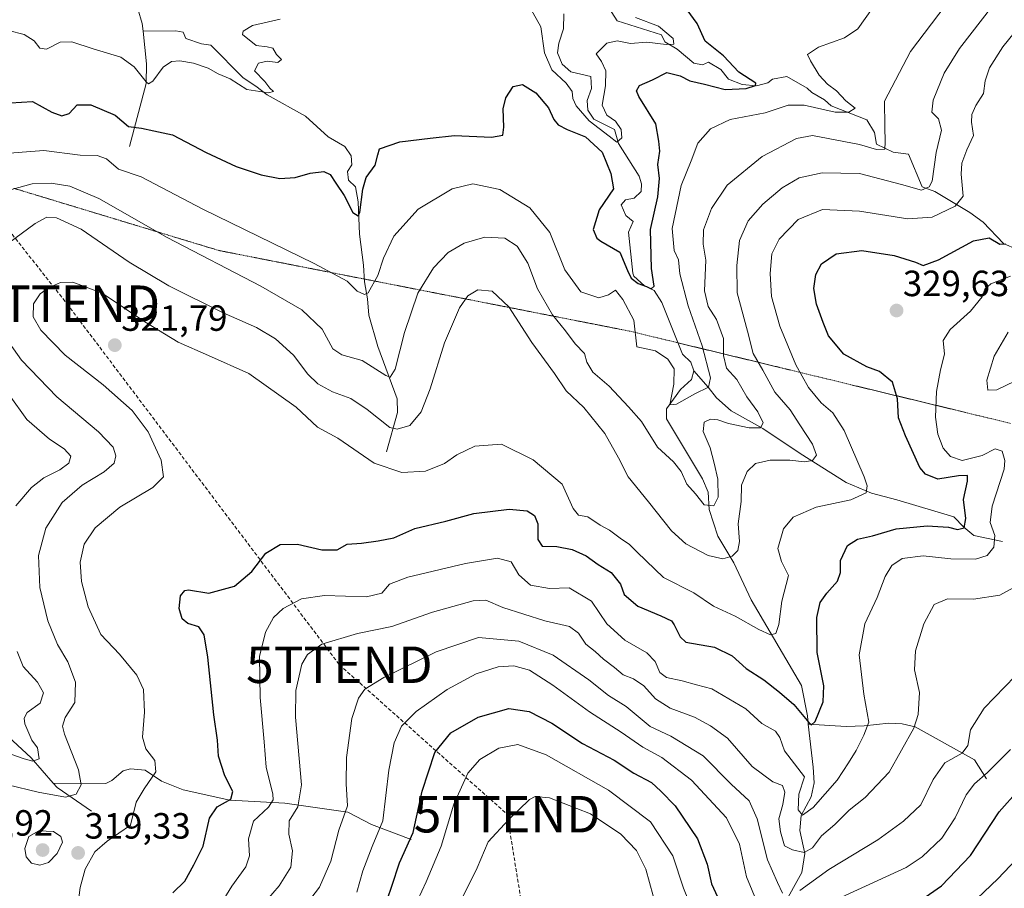
# Model space of a CAD drawing. Units: metres. Extents: x 618895 to 622381, y 4657724 to 4660096.
# Drawn here: x 620153 to 620423, y 4658753 to 4658991 of the extents above; entities that cross this region are included whole.
import ezdxf
from ezdxf.enums import TextEntityAlignment as Align

# ---------------------------------------------------------------- set-up
doc = ezdxf.new("R2010")
doc.units = ezdxf.units.M
doc.header["$MEASUREMENT"] = 0
doc.linetypes.add('TRAZOS2', pattern=[0.375, 0.25, -0.125])
doc.linetypes.add('TRAZOSX2', pattern=[1.5, 1, -0.5])
doc.layers.get('0').update_dxf_attribs({"lineweight": 5})
for name, color, linetype, lineweight in [('Carátula', 7, 'Continuous', 5), ('Conducción de hidrocarburos lineal', 6, 'TRAZOSX2', 0), ('Corriente natural lineal', 142, 'Continuous', 13), ('Curva de nivel maestra', 36, 'Continuous', 30), ('Curva de nivel normal', 36, 'Continuous', 0), ('Punto de cota en terreno', 7, 'Continuous', 0), ('Rótulo de punto de cota en terreno', 19, 'Continuous', 0), ('Torre de tendido puntual', 7, 'Continuous', 0), ('Vía pecuaria eje', 92, 'TRAZOS2', 0)]:
    doc.layers.add(name, color=color, linetype=linetype, lineweight=lineweight)
doc.styles.add('Arial', font='txt', dxfattribs={"height": 0.2})

# ---------------------------------------------------------------- blocks, each defined once
blk = doc.blocks.new('*U167')
at = {"layer": 'Curva de nivel normal', "color": 36, "linetype": 'Continuous', "lineweight": 0}
for points in [[(620218.74, 4658747.15, 335), (620223.87, 4658753.14, 335), (620227.14, 4658758.31, 335), (620227.59, 4658762.82, 335), (620226.54, 4658767.38, 335), (620226.69, 4658771.06, 335), (620229.06, 4658774.86, 335), (620230.06, 4658780.87, 335), (620228.4, 4658799.5, 335), (620228.5, 4658806.8, 335), (620230.16, 4658813.98, 335), (620231.65, 4658816.63, 335), (620235.6, 4658819.46, 335), (620245.44, 4658822.41, 335), (620254.82, 4658824.38, 335), (620266.01, 4658828.25, 335), (620277.12, 4658831.38, 335), (620280.63, 4658831.61, 335), (620285.3, 4658829.58, 335), (620296.82, 4658825.91, 335), (620303.62, 4658824.37, 335), (620306.06, 4658822.51, 335), (620308.05, 4658819.49, 335), (620310.6, 4658817.48, 335), (620312.88, 4658815.35, 335), (620315.96, 4658813.1, 335), (620318.33, 4658811.13, 335), (620321.17, 4658809.97, 335), (620323.96, 4658808.09, 335), (620327.16, 4658804.46, 335), (620331.2, 4658801.98, 335), (620337.88, 4658799.51, 335), (620342.3, 4658797.1, 335), (620346.92, 4658793.7, 335), (620353.73, 4658785.92, 335), (620359.36, 4658781.72, 335), (620362.03, 4658780.72, 335), (620362.71, 4658778.86, 335), (620362.12, 4658775.5, 335), (620361, 4658771.55, 335), (620361.54, 4658768.03, 335), (620362.57, 4658764.12, 335), (620364.76, 4658763.04, 335), (620367.99, 4658762.32, 335), (620370.26, 4658763.58, 335), (620372.79, 4658766.88, 335), (620376.37, 4658770, 335), (620380.33, 4658773.93, 335), (620384.78, 4658777.39, 335), (620391.31, 4658784.4, 335), (620398.13, 4658796.44, 335), (620399.26, 4658800.18, 335), (620399.65, 4658806.27, 335), (620398.28, 4658812.42, 335), (620398.51, 4658817.64, 335), (620400.85, 4658825.08, 335), (620403.66, 4658830.4, 335), (620407.29, 4658831.94, 335), (620414.5, 4658831.82, 335), (620421.72, 4658832.99, 335), (620427.58, 4658836.12, 335)], [(620425.84, 4658891.64, 335), (620420.9, 4658889.28, 335), (620418.37, 4658889.22, 335), (620418.15, 4658891.97, 335), (620420.14, 4658898.53, 335), (620423.94, 4658905.09, 335)]]:
    blk.add_polyline3d(points, dxfattribs=at)
blk = doc.blocks.new('*U169')
at = {"layer": 'Curva de nivel normal', "color": 36, "linetype": 'Continuous', "lineweight": 0}
for points in [[(620142.64, 4658791.95, 310), (620153.92, 4658788.02, 310), (620156.28, 4658787.36, 310), (620158.09, 4658788.07, 310), (620157.6, 4658791.1, 310), (620156.03, 4658793.13, 310), (620154.16, 4658797.6, 310), (620153.9, 4658799.24, 310), (620154.8, 4658800.79, 310), (620158.34, 4658803.27, 310), (620159.2, 4658806.14, 310), (620157.62, 4658809.12, 310), (620153.66, 4658813.39, 310), (620151.98, 4658817.45, 310)], [(620151.64, 4658857.46, 310), (620155.91, 4658862.46, 310), (620159.34, 4658865.18, 310), (620163.75, 4658867.31, 310), (620166.17, 4658869.18, 310), (620166.71, 4658871.13, 310), (620164.93, 4658873.13, 310), (620160.91, 4658875.8, 310), (620154.69, 4658881.16, 310), (620149.84, 4658887.92, 310)], [(620150.43, 4658944.26, 310), (620156.15, 4658945.81, 310), (620161.31, 4658945.98, 310), (620166.48, 4658945.16, 310), (620174.43, 4658941.81, 310), (620193.22, 4658931.08, 310), (620218.9, 4658917.76, 310), (620230.1, 4658911.27, 310), (620235.74, 4658905.92, 310), (620238.66, 4658900.58, 310), (620241.07, 4658898.87, 310), (620246.65, 4658897.34, 310), (620253.2, 4658893.2, 310), (620254.41, 4658892.77, 310), (620255.78, 4658894.93, 310), (620258.28, 4658905.06, 310), (620262, 4658915.84, 310), (620266.26, 4658922.75, 310), (620270.33, 4658926.99, 310), (620274.66, 4658929.58, 310), (620280.33, 4658931.24, 310), (620285.82, 4658930.9, 310), (620289.26, 4658928.69, 310), (620292.14, 4658924.02, 310), (620294.8, 4658917.02, 310), (620298.91, 4658909.85, 310), (620302.45, 4658905.45, 310), (620305.12, 4658901.94, 310), (620307.73, 4658899.26, 310), (620308.38, 4658896.86, 310), (620310.04, 4658894.14, 310), (620314.52, 4658890.3, 310), (620319.78, 4658884.65, 310), (620323.34, 4658880.58, 310), (620327.72, 4658873.52, 310), (620332.11, 4658869.57, 310), (620334.25, 4658866.85, 310), (620335.78, 4658863.45, 310), (620338.15, 4658860.74, 310), (620340.53, 4658857.76, 310), (620343.24, 4658857.46, 310), (620344.43, 4658859.8, 310), (620344.3, 4658864.8, 310), (620343.26, 4658869.13, 310), (620342.24, 4658873.34, 310), (620340.25, 4658877.9, 310), (620340.54, 4658880.39, 310), (620342.33, 4658881.28, 310), (620344.33, 4658881.1, 310), (620347.23, 4658880.06, 310), (620352.92, 4658878.83, 310), (620356.02, 4658878.91, 310), (620356.72, 4658880.24, 310), (620355.3, 4658883.26, 310), (620352.28, 4658887.38, 310), (620349.56, 4658892.12, 310), (620346.65, 4658895.28, 310), (620345.9, 4658898.74, 310), (620345.82, 4658903.35, 310), (620343.93, 4658908.64, 310), (620341.66, 4658912.19, 310), (620340.66, 4658916.46, 310), (620341.04, 4658924.9, 310), (620340.23, 4658929.27, 310), (620340.36, 4658933.23, 310), (620342.54, 4658939.1, 310), (620346.87, 4658945.47, 310), (620356.43, 4658953.32, 310), (620365.9, 4658958.3, 310), (620370.3, 4658959.1, 310), (620383.19, 4658956.6, 310), (620387.83, 4658955.23, 310), (620390.15, 4658955.36, 310), (620390.2, 4658957.27, 310), (620390.14, 4658961.6, 310), (620390, 4658968.52, 310), (620397.14, 4658982.14, 310), (620410.68, 4659000.1, 310)]]:
    blk.add_polyline3d(points, dxfattribs=at)
blk = doc.blocks.new('*U170')
at = {"layer": 'Curva de nivel normal', "color": 36, "linetype": 'Continuous', "lineweight": 0}
blk.add_polyline3d([(620207.22, 4658747.12, 330), (620210.94, 4658753.12, 330), (620214.8, 4658758.4, 330), (620215.8, 4658761.4, 330), (620215.54, 4658766.05, 330), (620216.91, 4658770.96, 330), (620220.98, 4658774.8, 330), (620222.28, 4658776.82, 330), (620222.2, 4658778.36, 330), (620220.32, 4658785.72, 330), (620219.79, 4658792.72, 330), (620218.68, 4658804.88, 330), (620218.52, 4658816.15, 330), (620220.14, 4658822.8, 330), (620222.32, 4658826.8, 330), (620225.04, 4658829.32, 330), (620230, 4658831.9, 330), (620236.32, 4658832.84, 330), (620247.92, 4658832.52, 330), (620252.05, 4658833.53, 330), (620254.17, 4658835.99, 330), (620259.18, 4658837.88, 330), (620275.04, 4658841.62, 330), (620283.8, 4658843.06, 330), (620287.6, 4658842.1, 330), (620289.7, 4658838.55, 330), (620292.86, 4658835.72, 330), (620298.11, 4658834.8, 330), (620303.46, 4658834.92, 330), (620309.67, 4658831.27, 330), (620313.88, 4658825.05, 330), (620318.82, 4658820.62, 330), (620324.86, 4658817.12, 330), (620327.14, 4658814.75, 330), (620328.4, 4658811.74, 330), (620330.23, 4658810.37, 330), (620334.49, 4658809.46, 330), (620338.49, 4658808.31, 330), (620342.68, 4658807.28, 330), (620352, 4658801.79, 330), (620356.4, 4658797.69, 330), (620360.13, 4658795.59, 330), (620361.27, 4658793.93, 330), (620362.59, 4658790.25, 330), (620368.07, 4658783.13, 330), (620366.56, 4658778.35, 330), (620366.34, 4658774, 330), (620367.58, 4658772.59, 330), (620370.43, 4658774.68, 330), (620377.09, 4658782.2, 330), (620380.14, 4658786.96, 330), (620382.28, 4658790.35, 330), (620384.35, 4658794.49, 330), (620385.73, 4658798.09, 330), (620384.34, 4658805.78, 330), (620383.12, 4658816.58, 330), (620384.66, 4658825.04, 330), (620387.99, 4658832.34, 330), (620390.26, 4658838.06, 330), (620392.03, 4658841.07, 330), (620394.92, 4658843.02, 330), (620400.66, 4658843.77, 330), (620408.25, 4658842.96, 330), (620415.02, 4658842.82, 330), (620418.25, 4658843.8, 330), (620420.05, 4658846.15, 330), (620420.28, 4658849.28, 330), (620419.04, 4658852.85, 330), (620419.56, 4658857.34, 330), (620422.85, 4658867.51, 330), (620423.11, 4658869.94, 330), (620422.32, 4658872.5, 330), (620420.45, 4658873.08, 330), (620416.83, 4658871.25, 330), (620411.31, 4658869.93, 330), (620408.16, 4658870.96, 330), (620406.16, 4658873.26, 330), (620404.67, 4658877.09, 330), (620404.04, 4658881.8, 330), (620404.28, 4658888.8, 330), (620405.37, 4658894.8, 330), (620406.52, 4658899.13, 330), (620406.11, 4658902.8, 330), (620408.1, 4658905.82, 330), (620413.62, 4658910.87, 330), (620416.8, 4658914.82, 330), (620417.6, 4658916.96, 330), (620419.19, 4658918.35, 330), (620424.66, 4658920.45, 330)], dxfattribs=at)
blk = doc.blocks.new('*U172')
at = {"layer": 'Curva de nivel normal', "color": 36, "linetype": 'Continuous', "lineweight": 0}
for points in [[(620149.62, 4658987.87, 295), (620153.9, 4658986.82, 295), (620156.66, 4658985.03, 295), (620158.26, 4658983.03, 295), (620160.07, 4658982.82, 295), (620163.84, 4658984.67, 295), (620166.99, 4658984.8, 295), (620172.88, 4658982.86, 295), (620180.47, 4658980.58, 295), (620184.14, 4658977.96, 295), (620187.4, 4658973.8, 295), (620188.09, 4658973.23, 295), (620189.25, 4658973.98, 295), (620192.07, 4658977.82, 295), (620194.32, 4658979.43, 295), (620196.65, 4658979.55, 295), (620200.4, 4658978.97, 295), (620204.41, 4658977.57, 295), (620207.18, 4658976, 295), (620210.5, 4658974.64, 295), (620215, 4658971.7, 295), (620221.03, 4658970.8, 295), (620222.32, 4658971.2, 295), (620221.35, 4658972.12, 295), (620220, 4658973.87, 295), (620217.18, 4658976.88, 295), (620218.27, 4658978.94, 295), (620220.59, 4658979.52, 295), (620223.52, 4658979.12, 295), (620224.54, 4658979.93, 295), (620223.18, 4658981.3, 295), (620222.17, 4658983.02, 295), (620220.62, 4658983.47, 295), (620217.6, 4658983.78, 295), (620213.87, 4658986.81, 295), (620214.07, 4658987.77, 295), (620216.6, 4658989.25, 295), (620224.23, 4658991.02, 295)], [(620292, 4658995.58, 295), (620295.69, 4658988.96, 295), (620296.75, 4658981.81, 295), (620298.75, 4658977.14, 295), (620302.71, 4658973.47, 295), (620304.34, 4658971.14, 295), (620304.53, 4658969.25, 295), (620305.44, 4658967.25, 295), (620308.98, 4658963.13, 295), (620314.52, 4658958.93, 295), (620316.54, 4658957.28, 295), (620317.94, 4658958.42, 295), (620317.8, 4658960.78, 295), (620316.24, 4658963.05, 295), (620313.87, 4658964.68, 295), (620312.54, 4658967.45, 295), (620313.44, 4658972.74, 295), (620313.56, 4658976.88, 295), (620312.38, 4658979.41, 295), (620310.92, 4658981.51, 295), (620313.88, 4658984.41, 295), (620316.66, 4658985.11, 295), (620320.33, 4658984.36, 295), (620324.78, 4658984.74, 295), (620330.12, 4658984.08, 295), (620332.18, 4658984.15, 295), (620332, 4658985.67, 295), (620328.02, 4658989.1, 295), (620321.72, 4658991.52, 295)]]:
    blk.add_polyline3d(points, dxfattribs=at)
blk = doc.blocks.new('*U174')
at = {"layer": 'Curva de nivel normal', "color": 36, "linetype": 'Continuous', "lineweight": 0}
blk.add_polyline3d([(620168.51, 4658746.46, 320), (620169.29, 4658752.71, 320), (620170.63, 4658757.73, 320), (620173.3, 4658762.52, 320), (620176.69, 4658765.46, 320), (620183.14, 4658769.8, 320), (620184.68, 4658776.13, 320), (620186.9, 4658779.8, 320), (620190.06, 4658784.49, 320), (620189.83, 4658787.58, 320), (620187.3, 4658790.8, 320), (620186.43, 4658794.01, 320), (620186.96, 4658800.86, 320), (620186.7, 4658807.04, 320), (620184.84, 4658811.02, 320), (620180.08, 4658816.72, 320), (620174.98, 4658822.16, 320), (620171.48, 4658829.76, 320), (620169.69, 4658836.74, 320), (620169.34, 4658841.98, 320), (620170.41, 4658846.93, 320), (620173.4, 4658851.46, 320), (620180.22, 4658857.13, 320), (620189.22, 4658862.46, 320), (620192.2, 4658865.46, 320), (620191.57, 4658870.01, 320), (620187.98, 4658877.79, 320), (620183.61, 4658883.63, 320), (620175.65, 4658890.63, 320), (620165.16, 4658898.84, 320), (620158.53, 4658905.7, 320), (620156.41, 4658909.36, 320), (620156.47, 4658912.92, 320), (620158.28, 4658915.65, 320), (620160.64, 4658917.31, 320), (620163.93, 4658918.78, 320), (620167.32, 4658918.89, 320), (620175.3, 4658915.87, 320), (620187.08, 4658907.97, 320), (620196.2, 4658902.37, 320), (620204.48, 4658898.7, 320), (620215.6, 4658893.78, 320), (620228.56, 4658884.5, 320), (620234.42, 4658879.04, 320), (620239.99, 4658876, 320), (620250.03, 4658869.17, 320), (620257.54, 4658866.6, 320), (620264.09, 4658867.02, 320), (620269.28, 4658869.1, 320), (620272.71, 4658871.48, 320), (620277.63, 4658873.82, 320), (620284.9, 4658874.37, 320), (620293.62, 4658870.08, 320), (620301.62, 4658863.42, 320), (620304.56, 4658856.7, 320), (620306.09, 4658854.88, 320), (620308.59, 4658854.45, 320), (620312.01, 4658852.13, 320), (620314.59, 4658850.81, 320), (620317.48, 4658848.61, 320), (620320.07, 4658846.87, 320), (620322.07, 4658844.85, 320), (620324.6, 4658842.4, 320), (620329.4, 4658837.83, 320), (620337.67, 4658833.55, 320), (620343.1, 4658829.9, 320), (620349.1, 4658827.2, 320), (620355.54, 4658823.56, 320), (620358.78, 4658822.07, 320), (620360.25, 4658822.44, 320), (620361.04, 4658824.87, 320), (620361.82, 4658831.27, 320), (620363.7, 4658838.31, 320), (620361.79, 4658842.16, 320), (620360.81, 4658845.74, 320), (620362.32, 4658851.16, 320), (620365, 4658854.31, 320), (620371.33, 4658857.1, 320), (620380.84, 4658859.13, 320), (620384.97, 4658861.05, 320), (620385.3, 4658862.99, 320), (620384.49, 4658865.45, 320), (620378.96, 4658878.1, 320), (620375.86, 4658882.99, 320), (620372.62, 4658885.76, 320), (620369.16, 4658889.96, 320), (620365.73, 4658896.2, 320), (620361.35, 4658906.76, 320), (620359.02, 4658914.91, 320), (620358.62, 4658921.24, 320), (620359.13, 4658926.63, 320), (620361.11, 4658930.62, 320), (620366.36, 4658936.04, 320), (620373.06, 4658938.8, 320), (620383.17, 4658938.3, 320), (620396.46, 4658936.26, 320), (620403.08, 4658936.71, 320), (620409.43, 4658939.66, 320), (620411.64, 4658942.44, 320), (620411.07, 4658948.46, 320), (620411.25, 4658951.46, 320), (620412.6, 4658955.13, 320), (620414.43, 4658959.13, 320), (620413.94, 4658962.73, 320), (620413.97, 4658964.83, 320), (620415.07, 4658967.31, 320), (620417.23, 4658970.65, 320), (620417.66, 4658974.12, 320), (620418.88, 4658977.66, 320), (620422.52, 4658983.43, 320), (620428.36, 4658990.65, 320)], dxfattribs=at)
blk = doc.blocks.new('*U175')
at = {"layer": 'Curva de nivel normal', "color": 36, "linetype": 'Continuous', "lineweight": 0}
for points in [[(620227.32, 4658742.71, 340), (620234.94, 4658752.86, 340), (620238.09, 4658759.94, 340), (620240.26, 4658768.46, 340), (620242.66, 4658775.13, 340), (620242.32, 4658781.13, 340), (620242.42, 4658788.38, 340), (620243.85, 4658799.12, 340), (620245.64, 4658804.71, 340), (620247.44, 4658807.13, 340), (620252.68, 4658810.33, 340), (620266.96, 4658817.44, 340), (620278.66, 4658821.29, 340), (620289.71, 4658820.32, 340), (620299.13, 4658816.51, 340), (620308.88, 4658809.68, 340), (620314.3, 4658805.43, 340), (620319.14, 4658802.38, 340), (620325.7, 4658796.9, 340), (620331.4, 4658794.22, 340), (620340.26, 4658788.88, 340), (620347.94, 4658781.09, 340), (620352.89, 4658776.53, 340), (620355.1, 4658771.57, 340), (620357.9, 4658760.35, 340), (620360.64, 4658754.09, 340), (620362.03, 4658751.16, 340)], [(620366.78, 4658751.93, 340), (620374.73, 4658757.71, 340), (620388.24, 4658765.81, 340), (620395.22, 4658770.96, 340), (620400, 4658775.44, 340), (620403.36, 4658782.38, 340), (620406.56, 4658786.9, 340), (620411.38, 4658789.55, 340), (620412.95, 4658791.69, 340), (620413.63, 4658795.96, 340), (620417.41, 4658801.92, 340), (620425.94, 4658810.72, 340)]]:
    blk.add_polyline3d(points, dxfattribs=at)
blk = doc.blocks.new('*U179')
at = {"layer": 'Curva de nivel normal', "color": 36, "linetype": 'Continuous', "lineweight": 0}
blk.add_polyline3d([(620327.59, 4658746.81, 360), (620324.52, 4658757.79, 360), (620322.01, 4658762.84, 360), (620317.66, 4658767.37, 360), (620309.35, 4658772.97, 360), (620298.14, 4658777.3, 360), (620294.15, 4658777.69, 360), (620292.66, 4658776.88, 360), (620286.85, 4658771.32, 360), (620281.23, 4658765.3, 360), (620278.24, 4658758.14, 360), (620273.21, 4658748, 360)], dxfattribs=at)
blk = doc.blocks.new('*U182')
at = {"layer": 'Curva de nivel normal', "color": 36, "linetype": 'Continuous', "lineweight": 0}
blk.add_polyline3d([(620146.26, 4658954, 305), (620159.32, 4658954.96, 305), (620169.32, 4658953.67, 305), (620173.99, 4658953.6, 305), (620176.52, 4658952.65, 305), (620179.86, 4658949.82, 305), (620186.06, 4658947.74, 305), (620203, 4658938.89, 305), (620233.56, 4658923.99, 305), (620242.62, 4658919.1, 305), (620245.36, 4658916.4, 305), (620247.32, 4658915.48, 305), (620248.32, 4658915.9, 305), (620251, 4658920.7, 305), (620252.53, 4658925.46, 305), (620255.41, 4658931.46, 305), (620262.09, 4658938.84, 305), (620271.35, 4658944.49, 305), (620277.04, 4658945.82, 305), (620284.5, 4658944.26, 305), (620292.7, 4658939.2, 305), (620298.17, 4658932.44, 305), (620302.31, 4658922.24, 305), (620306.66, 4658916.17, 305), (620311.64, 4658914.51, 305), (620314.26, 4658915.38, 305), (620316.21, 4658916.69, 305), (620318.25, 4658914.13, 305), (620321.26, 4658908.45, 305), (620322.04, 4658901.13, 305), (620327.19, 4658899.99, 305), (620330.62, 4658897.75, 305), (620332.3, 4658895.04, 305), (620332.24, 4658890.81, 305), (620331.15, 4658885.19, 305), (620332.97, 4658885.38, 305), (620338, 4658888.2, 305), (620341.74, 4658890.02, 305), (620342.32, 4658892.62, 305), (620340, 4658901.38, 305), (620336.19, 4658912.33, 305), (620333.91, 4658921.14, 305), (620333.47, 4658924.99, 305), (620332.33, 4658927.58, 305), (620331.78, 4658933.58, 305), (620334.21, 4658945.34, 305), (620336.95, 4658952.1, 305), (620338.82, 4658957.01, 305), (620342.33, 4658960.93, 305), (620347.64, 4658963.51, 305), (620357.25, 4658965.28, 305), (620363.64, 4658967.39, 305), (620367.96, 4658967.39, 305), (620376.5, 4658965.48, 305), (620380.29, 4658965.53, 305), (620382.02, 4658966.62, 305), (620379.45, 4658968.59, 305), (620376.9, 4658971.38, 305), (620374.4, 4658973.21, 305), (620372.14, 4658975.62, 305), (620369.75, 4658979.56, 305), (620368.92, 4658981.33, 305), (620371.91, 4658983.32, 305), (620379.06, 4658985.94, 305), (620382.71, 4658988.36, 305), (620386.79, 4658994.08, 305)], dxfattribs=at)
blk = doc.blocks.new('*U183')
at = {"layer": 'Curva de nivel normal', "color": 36, "linetype": 'Continuous', "lineweight": 0}
for points in [[(620149.49, 4658780.93, 315), (620157.78, 4658778.92, 315), (620165.25, 4658777.54, 315), (620168.24, 4658778.38, 315), (620169.6, 4658780.94, 315), (620168.82, 4658785.06, 315), (620164.98, 4658794.83, 315), (620164.47, 4658796.96, 315), (620165.16, 4658799.39, 315), (620167.88, 4658803.46, 315), (620167.98, 4658809.08, 315), (620165.93, 4658814.62, 315), (620163.12, 4658819.44, 315), (620160.46, 4658825.88, 315), (620158.24, 4658835.01, 315), (620157.84, 4658843.88, 315), (620159.88, 4658851.3, 315), (620164.36, 4658858.38, 315), (620169.86, 4658863.11, 315), (620175.88, 4658866.8, 315), (620178.6, 4658869.13, 315), (620179.13, 4658871.18, 315), (620178.36, 4658873.58, 315), (620174.37, 4658877.8, 315), (620162.88, 4658887.34, 315), (620153.21, 4658897.45, 315), (620149.94, 4658902.1, 315)], [(620149.65, 4658929.54, 315), (620156.94, 4658934.97, 315), (620160.13, 4658936.71, 315), (620162.84, 4658936.53, 315), (620169.57, 4658933.4, 315), (620182.77, 4658924.35, 315), (620193.65, 4658917.85, 315), (620208.57, 4658910.46, 315), (620217.73, 4658906.42, 315), (620222.91, 4658903.3, 315), (620227.85, 4658898.82, 315), (620231.74, 4658893.6, 315), (620234.55, 4658890.94, 315), (620238.58, 4658888.76, 315), (620243.6, 4658886.88, 315), (620248.07, 4658883.94, 315), (620254.32, 4658878.92, 315), (620256.3, 4658878.54, 315), (620259.75, 4658879.55, 315), (620262.92, 4658883.24, 315), (620265.39, 4658889.59, 315), (620269.31, 4658902.24, 315), (620273.43, 4658911.8, 315), (620275.72, 4658915.12, 315), (620278.48, 4658916.72, 315), (620282.36, 4658916.38, 315), (620286.98, 4658912.08, 315), (620293.22, 4658902.32, 315), (620299.43, 4658893.77, 315), (620302.72, 4658888.98, 315), (620307.56, 4658884.44, 315), (620313.32, 4658877.31, 315), (620317.05, 4658870.61, 315), (620319.71, 4658865.39, 315), (620325.28, 4658858.6, 315), (620331.63, 4658850.64, 315), (620335.53, 4658847.02, 315), (620341.63, 4658843.86, 315), (620345.7, 4658842.92, 315), (620348.19, 4658843.63, 315), (620349.76, 4658845.19, 315), (620350.26, 4658847.64, 315), (620349.88, 4658852.52, 315), (620350.7, 4658858.65, 315), (620350.81, 4658863.17, 315), (620352.34, 4658866.92, 315), (620354.66, 4658869.11, 315), (620358.66, 4658870.04, 315), (620364.03, 4658870, 315), (620368.12, 4658869.52, 315), (620370.26, 4658869.87, 315), (620371.34, 4658871.33, 315), (620370.31, 4658874.4, 315), (620366.84, 4658879.72, 315), (620364.14, 4658883.79, 315), (620359.91, 4658888.64, 315), (620356.67, 4658894.66, 315), (620353.98, 4658899.27, 315), (620352.48, 4658905.36, 315), (620349.6, 4658915.94, 315), (620349.52, 4658923.39, 315), (620350.25, 4658930.28, 315), (620352.59, 4658935.69, 315), (620356.66, 4658940.28, 315), (620362, 4658944.77, 315), (620366.64, 4658947.48, 315), (620372.97, 4658948.86, 315), (620383.2, 4658948.69, 315), (620394.72, 4658945.68, 315), (620400.2, 4658944.06, 315), (620402.34, 4658945.02, 315), (620403.08, 4658946.52, 315), (620404.21, 4658954.46, 315), (620405.72, 4658960.58, 315), (620404.85, 4658963.65, 315), (620403.06, 4658965.54, 315), (620403.4, 4658968.82, 315), (620406.43, 4658976.21, 315), (620410.58, 4658982.96, 315), (620419.74, 4658994.77, 315)]]:
    blk.add_polyline3d(points, dxfattribs=at)
blk = doc.blocks.new('*U186')
at = {"layer": 'Curva de nivel normal', "color": 36, "linetype": 'Continuous', "lineweight": 0}
for points in [[(620258.33, 4658741.46, 355), (620264.25, 4658754.27, 355), (620268.34, 4658764.04, 355), (620271.82, 4658775.64, 355), (620275.71, 4658784.08, 355), (620278.96, 4658787.81, 355), (620284.19, 4658790.95, 355), (620289.43, 4658791.93, 355), (620297.19, 4658789.15, 355), (620314.34, 4658779.46, 355), (620325.78, 4658770.72, 355), (620331.91, 4658761.44, 355), (620334.84, 4658752.57, 355), (620339.36, 4658741.47, 355)], [(620411.76, 4658746.12, 355), (620421.15, 4658755.12, 355), (620429.68, 4658764.07, 355)]]:
    blk.add_polyline3d(points, dxfattribs=at)
blk = doc.blocks.new('*U188')
at = {"layer": 'Curva de nivel maestra', "color": 36, "linetype": 'Continuous', "lineweight": 30}
blk.add_polyline3d([(620150.16, 4658968.1, 300), (620156.18, 4658968.4, 300), (620161.49, 4658965.52, 300), (620164.28, 4658964.45, 300), (620166.32, 4658965.14, 300), (620168.48, 4658967.53, 300), (620172.24, 4658967.55, 300), (620178.9, 4658964.65, 300), (620182.59, 4658961.55, 300), (620186.15, 4658961.13, 300), (620189.5, 4658960.37, 300), (620194.63, 4658959.24, 300), (620203.86, 4658954.42, 300), (620212.15, 4658950.61, 300), (620218.97, 4658948.32, 300), (620224.1, 4658947.28, 300), (620228.31, 4658947.54, 300), (620232.38, 4658948.75, 300), (620236.15, 4658949.26, 300), (620237.93, 4658948.4, 300), (620239.42, 4658946, 300), (620241.71, 4658942.6, 300), (620244.17, 4658937.94, 300), (620245.55, 4658937.08, 300), (620246.07, 4658937.98, 300), (620246.86, 4658944.38, 300), (620247.78, 4658947.56, 300), (620250.22, 4658950.95, 300), (620251, 4658953.76, 300), (620251.48, 4658955.44, 300), (620257, 4658957.34, 300), (620265.33, 4658958.38, 300), (620272, 4658959.11, 300), (620282.19, 4658958.67, 300), (620285.34, 4658959.23, 300), (620285.59, 4658961.38, 300), (620285.42, 4658966.37, 300), (620286.13, 4658969.47, 300), (620288.16, 4658972.55, 300), (620290.65, 4658973.1, 300), (620294.37, 4658970.76, 300), (620297.84, 4658966.67, 300), (620299.32, 4658963.5, 300), (620300.5, 4658962.01, 300), (620302.99, 4658960.7, 300), (620308.02, 4658958.76, 300), (620312.55, 4658954.5, 300), (620314.89, 4658948.65, 300), (620315.66, 4658944.46, 300), (620311.76, 4658938.66, 300), (620310.13, 4658933.3, 300), (620311.05, 4658930.93, 300), (620312.18, 4658930.09, 300), (620317.36, 4658927.06, 300), (620319.5, 4658922.06, 300), (620320.54, 4658919.92, 300), (620322.43, 4658918.51, 300), (620324.69, 4658917.69, 300), (620326.04, 4658917.01, 300), (620326.85, 4658917.74, 300), (620326.09, 4658922.59, 300), (620325.79, 4658933.31, 300), (620327.8, 4658942.29, 300), (620328.29, 4658947.26, 300), (620327.8, 4658951.16, 300), (620328.39, 4658954.8, 300), (620328.14, 4658957.52, 300), (620327.25, 4658962.34, 300), (620322.59, 4658969.82, 300), (620321.99, 4658971.34, 300), (620322.8, 4658972.82, 300), (620326.33, 4658974.39, 300), (620330.33, 4658976.36, 300), (620334, 4658975.5, 300), (620336.66, 4658974.11, 300), (620340.66, 4658973.19, 300), (620346.33, 4658971.74, 300), (620352.06, 4658971.99, 300), (620354.64, 4658972.81, 300), (620354.74, 4658973.44, 300), (620350.09, 4658976.51, 300), (620345.84, 4658980.98, 300), (620340.86, 4658985.01, 300), (620338.65, 4658989.8, 300), (620335.92, 4658993.6, 300)], dxfattribs=at)
blk = doc.blocks.new('*U191')
at = {"layer": 'Curva de nivel maestra', "color": 36, "linetype": 'Continuous', "lineweight": 30}
blk.add_polyline3d([(620194.71, 4658751.3, 325), (620197.98, 4658754.5, 325), (620200.48, 4658758.92, 325), (620203.04, 4658764.11, 325), (620204.81, 4658771.73, 325), (620206.94, 4658774.88, 325), (620210.68, 4658776.96, 325), (620211.21, 4658779.06, 325), (620209.04, 4658783.36, 325), (620207.28, 4658788.8, 325), (620206.95, 4658793.13, 325), (620205.95, 4658800.11, 325), (620204.38, 4658815.9, 325), (620203.35, 4658822.07, 325), (620201.83, 4658824.27, 325), (620198.82, 4658825.13, 325), (620197.3, 4658826.44, 325), (620196.48, 4658829.3, 325), (620196.84, 4658832.81, 325), (620197.98, 4658834.27, 325), (620199.04, 4658834.43, 325), (620204.64, 4658833.5, 325), (620211.64, 4658835.38, 325), (620216.45, 4658839.46, 325), (620220.3, 4658844.46, 325), (620224.18, 4658846.84, 325), (620228.95, 4658846.94, 325), (620235.62, 4658845.38, 325), (620239.87, 4658845.36, 325), (620242.62, 4658846.92, 325), (620246.47, 4658847.21, 325), (620251.06, 4658847.84, 325), (620255.42, 4658848.64, 325), (620261.15, 4658851.28, 325), (620269.66, 4658853.26, 325), (620277.33, 4658855.34, 325), (620287, 4658856.52, 325), (620291.96, 4658856.08, 325), (620294, 4658854.84, 325), (620294.91, 4658852.49, 325), (620294.86, 4658848.19, 325), (620296.06, 4658846.41, 325), (620300.16, 4658846.26, 325), (620304.33, 4658845.5, 325), (620308.18, 4658843.78, 325), (620311.49, 4658841.37, 325), (620315.05, 4658839.17, 325), (620317.61, 4658836, 325), (620318.63, 4658833.13, 325), (620322.31, 4658829.97, 325), (620328.64, 4658827.31, 325), (620331.59, 4658825.9, 325), (620332.29, 4658824.81, 325), (620333.93, 4658821.5, 325), (620335.52, 4658820.09, 325), (620343.35, 4658818.71, 325), (620348.25, 4658816.29, 325), (620352.1, 4658812.8, 325), (620356.96, 4658809.76, 325), (620361.2, 4658806.34, 325), (620365.19, 4658802.99, 325), (620369.28, 4658798.03, 325), (620370.02, 4658797.33, 325), (620371.05, 4658798.31, 325), (620373.25, 4658803.67, 325), (620373.4, 4658808.08, 325), (620371.58, 4658817.23, 325), (620371.48, 4658826.82, 325), (620372.4, 4658830.97, 325), (620374.18, 4658833.46, 325), (620377.16, 4658836.76, 325), (620377.94, 4658839.17, 325), (620377.94, 4658842.47, 325), (620379.92, 4658846.54, 325), (620382.6, 4658848.34, 325), (620386.72, 4658849.23, 325), (620393.2, 4658851.14, 325), (620401.72, 4658851.99, 325), (620407.6, 4658851.57, 325), (620410.05, 4658850.95, 325), (620411.91, 4658851.46, 325), (620412.34, 4658854.03, 325), (620411.73, 4658859.19, 325), (620412.86, 4658864.25, 325), (620412.79, 4658865.77, 325), (620410.39, 4658865.67, 325), (620404.71, 4658864.77, 325), (620401.27, 4658866.15, 325), (620399.75, 4658868.03, 325), (620395.79, 4658876.72, 325), (620393.89, 4658881.64, 325), (620393.6, 4658886.86, 325), (620392.19, 4658891.36, 325), (620388.7, 4658894.31, 325), (620385.22, 4658895.57, 325), (620378.91, 4658899.11, 325), (620374.64, 4658904.16, 325), (620373.25, 4658907.74, 325), (620371.36, 4658912.8, 325), (620370.66, 4658917.13, 325), (620371.17, 4658920.92, 325), (620372.78, 4658923.91, 325), (620376.82, 4658926.62, 325), (620383.82, 4658927.58, 325), (620392.72, 4658926.19, 325), (620398.52, 4658924.3, 325), (620400.69, 4658923.41, 325), (620404.82, 4658924.99, 325), (620414.49, 4658930.17, 325), (620418.78, 4658930.97, 325), (620421.7, 4658929.3, 325), (620423.35, 4658929.38, 325)], dxfattribs=at)
blk = doc.blocks.new('5PATER')
at = {"layer": 'Carátula', "linetype": 'Continuous', "lineweight": 5}
h = blk.add_hatch(color=250, dxfattribs=at)
edge = h.paths.add_edge_path()
edge.add_ellipse((0, 0.01), major_axis=(-1.33, -1.34), ratio=0.999422, start_angle=0, end_angle=360)
blk = doc.blocks.new('5TTEND')
blk.add_text('5TTEND', height=10).set_placement((0, 0), align=Align.MIDDLE_CENTER)

msp = doc.modelspace()

# ---------------------------------------------------------------- linework, layer by layer
at = {"layer": 'Conducción de hidrocarburos lineal', "color": 6, "linetype": 'TRAZOSX2', "lineweight": 0}
msp.add_polyline3d([(619648.97, 4660050.32, 297.02), (619711.23, 4659950.42, 292.45), (619794.57, 4659814.23, 286.68), (619829.2, 4659757.29, 283.3), (619951.5, 4659553.23, 271.36), (619901.63, 4659457.59, 270.74), (620076.24, 4659207.7, 278.91), (620003.16, 4659133.28, 289.64), (620085.56, 4659014.43, 291.87), (620165.65, 4658912.94, 320.94), (620240.43, 4658813.86, 337.06), (620286.47, 4658772.84, 359.65), (620295.86, 4658714.9, 374.81), (620349.84, 4658659.07, 366.65), (620357.68, 4658643.12, 367.68), (620400.55, 4658594.94, 363.5), (620518.07, 4658466.96, 369.08), (620676.89, 4658294.02, 347.03), (620829.04, 4658131.74, 335.9), (620895.49, 4658052.45, 358.28), (621055.7, 4657877.02, 352.15), (621123.61, 4657761.75, 348.27)], dxfattribs=at)
at = {"layer": 'Corriente natural lineal', "color": 142, "linetype": 'Continuous', "lineweight": 13}
for points in [[(620186.55, 4658987.73, 291.82), (620186.33, 4658989.8, 291.38), (620185.13, 4658993.86, 290.53), (620184.56, 4658998.12, 290.26), (620185.72, 4658999.94, 289.96), (620188.05, 4659000.87, 290.07), (620188.88, 4659002.83, 290.24), (620187.69, 4659004.19, 289.81), (620185.92, 4659007.8, 289.3), (620185.59, 4659015.49, 288.57), (620183.89, 4659019.53, 287.9), (620182.39, 4659036.45, 286.19), (620183, 4659044.75, 285.08), (620184.44, 4659048.41, 284.66), (620188.64, 4659052.51, 283.84)], [(620426.47, 4658927.78, 325.82), (620422.71, 4658929.46, 324.86), (620417.15, 4658935.31, 323.36), (620413.44, 4658937.99, 321.38), (620403.89, 4658943.73, 315.39), (620400.37, 4658945, 314.43), (620396.59, 4658953.93, 310.92), (620392.43, 4658954.48, 310.51), (620387.84, 4658956.74, 309.24), (620387.33, 4658959.89, 307.69), (620385.21, 4658963.42, 305.68), (620375.44, 4658967.27, 304.07), (620373.6, 4658968.91, 303.39), (620370.09, 4658970.91, 303.16), (620368.79, 4658972.11, 302.74), (620363.2, 4658975.27, 301.5), (620359.28, 4658974.56, 300.91), (620358.06, 4658973.53, 300.33), (620354.93, 4658972.7, 299.98), (620350.95, 4658973.09, 299.4), (620347.26, 4658974.56, 298.69), (620345.12, 4658977.19, 298.21), (620341.74, 4658979.19, 297.38), (620340.12, 4658978.48, 296.73), (620337.7, 4658978.97, 296.36), (620333.18, 4658982.83, 295.68), (620329.72, 4658984.84, 294.87), (620328.81, 4658986.69, 294.55), (620316.66, 4658990.57, 292.45), (620312.09, 4658997.81, 290.83)], [(620337.71, 4658894.54, 303.44), (620336.93, 4658896.88, 302.87), (620334.57, 4658899.12, 302.84), (620328.94, 4658913.24, 300.91), (620326.81, 4658916.6, 300.3), (620324.21, 4658917.88, 300.15), (620321.24, 4658920.51, 299.65), (620320.98, 4658921.34, 299.62), (620319.82, 4658932.55, 297.38), (620321.08, 4658935.49, 296.79), (620319.07, 4658937.11, 296.67), (620317.78, 4658940.05, 296.84), (620318.97, 4658941.4, 296.9), (620321.33, 4658941.86, 296.14), (620323.28, 4658943.73, 296.39), (620323.31, 4658945.79, 296.29), (620322.7, 4658947.98, 295.91), (620317.08, 4658956.86, 295.12), (620315.95, 4658960.72, 294.86), (620310.31, 4658963.6, 293.9), (620308.58, 4658966.04, 294.45), (620308.41, 4658968.73, 294.14), (620309.65, 4658971.98, 293.28), (620309.44, 4658975.31, 293), (620303.97, 4658976.56, 293.21), (620301.61, 4658978.65, 292.11), (620300.31, 4658981.75, 292.74), (620300.63, 4658984.47, 292.28), (620301.98, 4658988.36, 291.47), (620302.05, 4658992.5, 291.2)], [(620182.82, 4658956.06, 301.6), (620187.44, 4658973.39, 295.12), (620187.48, 4658978.75, 293.66), (620186.55, 4658987.73, 291.82)], [(620253.38, 4658872.27, 317.83), (620256.38, 4658883.1, 312.83), (620256.32, 4658886.81, 311.51), (620250.99, 4658901.21, 307.73), (620248.56, 4658909.8, 306.19), (620248.13, 4658914.23, 305.25), (620247.37, 4658918.95, 303.97), (620247.09, 4658923.54, 302.93), (620245.94, 4658932.05, 300.98), (620245.56, 4658940.93, 299.7), (620244.84, 4658945.02, 299.17), (620242.98, 4658946.81, 298.77), (620242.68, 4658949.18, 298.27), (620243.84, 4658951, 298.14), (620243.68, 4658953.53, 297.77), (620241.94, 4658956.12, 297.67), (620237.33, 4658958.71, 296.8), (620231.11, 4658964.37, 296.07), (620220.58, 4658970.24, 295.18), (620217.55, 4658972.65, 294.65), (620214.06, 4658974.96, 294.51), (620205.13, 4658983.93, 293.13), (620202.56, 4658984.25, 293.07), (620198.34, 4658985.74, 293.02), (620197.6, 4658987.45, 292.95), (620195.52, 4658987.8, 292.51), (620186.55, 4658987.73, 291.82)], [(620369.13, 4658797.55, 325.53), (620368.88, 4658799.81, 325.11), (620367.26, 4658808.13, 322.78), (620353.43, 4658831.68, 317.78), (620348.69, 4658841.81, 315.34), (620344.27, 4658849.17, 312.08), (620341.92, 4658856.5, 309.88), (620341.63, 4658861.25, 308.92), (620340.05, 4658864.9, 308.47), (620330.24, 4658881.37, 305.93), (620330.23, 4658884.08, 305.5), (620334.04, 4658889.39, 304.63), (620337.06, 4658892.12, 303.76), (620337.71, 4658894.54, 303.44)], [(620422.43, 4658847.69, 330.75), (620414.55, 4658849.28, 326.83), (620411.84, 4658851.61, 324.9), (620409.11, 4658854.46, 323.8), (620393.38, 4658859.08, 321.25), (620386.5, 4658860.93, 320.15), (620379.49, 4658863.84, 318.57), (620366.93, 4658871.82, 313.53), (620356.66, 4658878.67, 309.91), (620347.94, 4658883.54, 307.49), (620343.91, 4658887.11, 306.52), (620341.65, 4658890.06, 304.85), (620337.71, 4658894.54, 303.44)], [(620161.88, 4658781.38, 312.61), (620155.81, 4658788.27, 309.32), (620144.42, 4658798.87, 306.35), (620142.08, 4658802.54, 305.4), (620140.47, 4658810.7, 303.5), (620137.35, 4658817.51, 302.33), (620130.94, 4658825.79, 300.18), (620126.43, 4658827.46, 299.02), (620114.4, 4658826.15, 297.72)], [(620346.03, 4658686.54, 362.53), (620349.98, 4658702.76, 358.8), (620353.56, 4658724.82, 351.55), (620359.85, 4658739.03, 346), (620362.19, 4658747.59, 341.31), (620367.35, 4658756.8, 337.42), (620368.15, 4658762.1, 335.23), (620366.81, 4658768.37, 331.85), (620367.19, 4658772.53, 329.82), (620369.91, 4658777.62, 328.59), (620370.77, 4658781.45, 327.7), (620370.45, 4658785.74, 327.14), (620369.13, 4658797.55, 325.53)], [(620418.07, 4658782.58, 345.21), (620414.73, 4658787.78, 341.47), (620398.45, 4658796.8, 334.7), (620394.9, 4658797.64, 333.36), (620391.24, 4658797.79, 332), (620384.45, 4658797.06, 329.67), (620379.53, 4658796.92, 328.01), (620369.13, 4658797.55, 325.53)], [(620260.11, 4658765.87, 349.6), (620249.21, 4658769.97, 343.3), (620242.8, 4658773.4, 339.49), (620225.49, 4658775.85, 332.62), (620210.34, 4658776.67, 325.04), (620197.61, 4658779.56, 321.87), (620191.59, 4658781.89, 320.3), (620187.11, 4658784.96, 319.4), (620183.15, 4658785.26, 318.69), (620181.09, 4658784.75, 318.26), (620178.02, 4658782.06, 317.68), (620176.37, 4658781.29, 317.42), (620161.88, 4658781.38, 312.61)], [(620172.43, 4658773.71, 316.85), (620162.98, 4658780.13, 313.4), (620161.88, 4658781.38, 312.61)]]:
    msp.add_polyline3d(points, dxfattribs=at)
at = {"layer": 'Curva de nivel maestra', "color": 36, "linetype": 'Continuous', "lineweight": 30}
for points in [[(620252.43, 4658746.12, 350), (620254.8, 4658753.12, 350), (620256.96, 4658759.46, 350), (620260.7, 4658767.8, 350), (620263.12, 4658779.13, 350), (620266.63, 4658789.78, 350), (620271.06, 4658795.16, 350), (620278.56, 4658799.46, 350), (620286.9, 4658801.83, 350), (620292.56, 4658800.98, 350), (620298.78, 4658797.84, 350), (620307.2, 4658792.23, 350), (620315.88, 4658787.68, 350), (620321.26, 4658784.06, 350), (620326.07, 4658781.53, 350), (620328.65, 4658779.12, 350), (620332.56, 4658775.12, 350), (620338.73, 4658766.04, 350), (620341.4, 4658759.12, 350), (620342.53, 4658753.7, 350), (620345.32, 4658747.76, 350)], [(620400.33, 4658749.46, 350), (620405.71, 4658753.17, 350), (620413.64, 4658761.5, 350), (620421.53, 4658773.48, 350), (620426.73, 4658779.34, 350)]]:
    msp.add_polyline3d(points, dxfattribs=at)
at = {"layer": 'Curva de nivel normal', "color": 36, "linetype": 'Continuous', "lineweight": 0}
for points in [[(620245.26, 4658751.45, 345), (620246.9, 4658757.26, 345), (620249.4, 4658764.01, 345), (620252.4, 4658771.04, 345), (620253.98, 4658784.95, 345), (620255.45, 4658792.39, 345), (620257.5, 4658797, 345), (620261.5, 4658801, 345), (620270, 4658807.02, 345), (620278, 4658811.4, 345), (620284, 4658813.31, 345), (620288.33, 4658813.56, 345), (620292.63, 4658812.34, 345), (620299.05, 4658808.28, 345), (620309.11, 4658800.97, 345), (620317.8, 4658795.37, 345), (620323.72, 4658791.21, 345), (620328.89, 4658788.36, 345), (620337.11, 4658782.17, 345), (620346.71, 4658771.89, 345), (620350.24, 4658764.64, 345), (620352.17, 4658755.63, 345), (620356.38, 4658745.5, 345)], [(620369.27, 4658745.94, 345), (620395.99, 4658758.2, 345), (620400.42, 4658761.16, 345), (620405.79, 4658766.31, 345), (620409.46, 4658771.8, 345), (620412.42, 4658778.13, 345), (620414.72, 4658781.22, 345), (620418.33, 4658784.25, 345), (620424.6, 4658790.57, 345)], [(620158.24, 4658758.88, 320), (620160.62, 4658759.6, 320), (620162.97, 4658762.04, 320), (620164.47, 4658765.13, 320), (620163.96, 4658766.71, 320), (620162, 4658768.06, 320), (620158, 4658768.24, 320), (620155.21, 4658766.69, 320), (620154.07, 4658763.45, 320), (620154.47, 4658761.11, 320), (620155.98, 4658759.39, 320), (620158.24, 4658758.88, 320)]]:
    msp.add_polyline3d(points, dxfattribs=at)
at = {"layer": 'Vía pecuaria eje', "color": 92, "linetype": 'TRAZOS2', "lineweight": 0}
msp.add_polyline3d([(620424.64, 4658880.09, 331.76), (620419.89, 4658881.24, 331.79), (620415.14, 4658882.39, 332.62), (620410.39, 4658883.54, 332.47), (620405.65, 4658884.69, 330.46), (620400.9, 4658885.84, 328.09), (620396.15, 4658886.99, 325.81), (620391.4, 4658888.14, 324.23), (620386.65, 4658889.29, 323.72), (620381.91, 4658890.44, 323.07), (620377.16, 4658891.59, 322.51), (620372.41, 4658892.74, 321.49), (620367.66, 4658893.89, 320.04), (620362.91, 4658895.04, 318.08), (620358.17, 4658896.19, 315.96), (620353.42, 4658897.34, 314.03), (620348.67, 4658898.49, 311.66), (620343.92, 4658899.64, 308.05), (620339.17, 4658900.79, 304.42), (620334.43, 4658901.94, 302.47), (620329.68, 4658903.09, 302.21), (620324.93, 4658904.24, 303.06), (620320.18, 4658905.39, 305.3), (620315.28, 4658906.35, 306.8), (620310.37, 4658907.32, 306.82), (620305.47, 4658908.28, 307.53), (620300.57, 4658909.24, 309.12), (620295.66, 4658910.2, 311.04), (620290.76, 4658911.17, 313.35), (620285.85, 4658912.13, 315.05), (620280.95, 4658913.09, 316.16), (620276.04, 4658914.06, 315.27), (620271.14, 4658915.02, 313.41), (620266.23, 4658915.98, 311.32), (620261.33, 4658916.94, 309.36), (620256.43, 4658917.91, 307.4), (620251.52, 4658918.87, 305.2), (620246.62, 4658919.83, 303.56), (620241.71, 4658920.79, 304.62), (620236.81, 4658921.76, 305.05), (620231.9, 4658922.72, 305.32), (620227, 4658923.68, 305.77), (620222.1, 4658924.64, 306.39), (620217.19, 4658925.61, 306.93), (620212.29, 4658926.57, 307.6), (620207.38, 4658927.53, 308.07), (620202.68, 4658928.96, 308.4), (620197.98, 4658930.38, 308.76), (620193.28, 4658931.81, 309.19), (620188.58, 4658933.24, 309.68), (620183.88, 4658934.66, 310.3), (620179.18, 4658936.09, 310.88), (620174.48, 4658937.51, 311.55), (620169.78, 4658938.94, 312.15), (620165.08, 4658940.36, 312.29), (620160.38, 4658941.79, 312), (620155.68, 4658943.22, 311.19), (620150.98, 4658944.64, 309.6)], dxfattribs=at)

# ---------------------------------------------------------------- block references
at = {"layer": 'Curva de nivel maestra', "color": 36, "linetype": 'Continuous', "lineweight": 30}
for name in ['*U191', '*U188']:
    msp.add_blockref(name, (0, 0), dxfattribs=at)
at = {"layer": 'Curva de nivel normal', "color": 36, "linetype": 'Continuous', "lineweight": 0}
for name in ['*U170', '*U167', '*U175', '*U186', '*U179', '*U169', '*U183', '*U174', '*U182', '*U172']:
    msp.add_blockref(name, (0, 0), dxfattribs=at)
at = {"layer": 'Punto de cota en terreno', "linetype": 'Continuous', "lineweight": 0}
for p in [(620393.34, 4658911.06, 329.63), (620178.81, 4658901.55, 321.79), (620159, 4658763, 320.92), (620168.73, 4658762.2, 319.33)]:
    msp.add_blockref('5PATER', p, dxfattribs=at)
at = {"layer": 'Torre de tendido puntual', "linetype": 'Continuous', "lineweight": 0}
for p in [(620165.65, 4658912.94, 320.63), (620240.43, 4658813.85, 337.04), (620286.47, 4658772.84, 359.53)]:
    msp.add_blockref('5TTEND', p, dxfattribs=at)

# ---------------------------------------------------------------- texts
at = {"layer": 'Rótulo de punto de cota en terreno', "color": 19, "linetype": 'Continuous', "lineweight": 0, "style": 'Arial'}
for s, p in [('329,63', (620395.1, 4658912.82)), ('321,79', (620180.57, 4658903.31)), ('320,92', (620132.73, 4658764.76)), ('319,33', (620170.49, 4658763.96))]:
    msp.add_text(s, height=7, dxfattribs=at).set_placement(p, align=Align.BOTTOM_LEFT)

doc.saveas('drawing.dxf')
